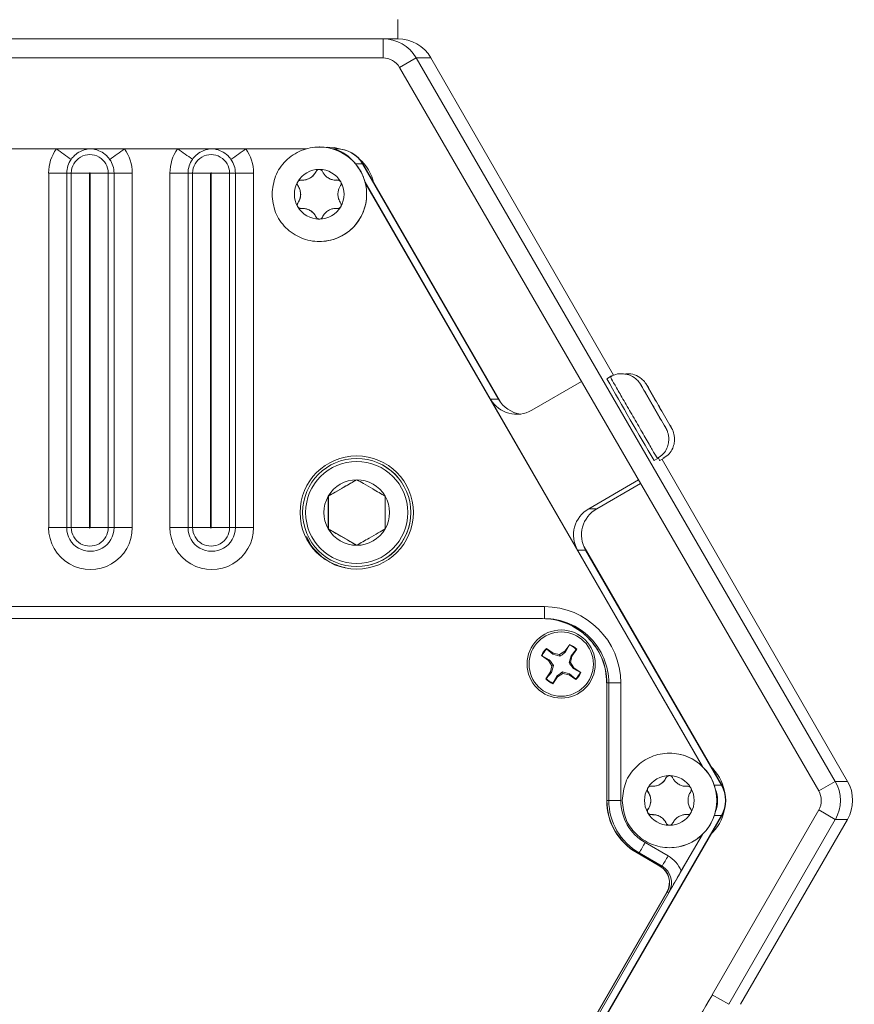
# Model space of a CAD drawing. Units: inches. Extents: x 0.2 to 21.7, y 0.1 to 16.9.
# Drawn here: x 15.3 to 16.6, y 7.1 to 8.7 of the extents above; entities that cross this region are included whole.
import ezdxf

# ---------------------------------------------------------------- set-up
doc = ezdxf.new("R2010")
doc.units = ezdxf.units.IN
doc.header["$MEASUREMENT"] = 0

msp = doc.modelspace()

# ---------------------------------------------------------------- linework, layer by layer
at = {"color": 7, "linetype": 'Continuous', "lineweight": 15}
for p, q in [((15.8687, 8.6761), (14.4906, 8.6761)), ((15.8687, 8.6761), (15.893, 8.6761)), ((15.8687, 8.6446), (15.8687, 8.6761)), ((15.8687, 8.6446), (14.4906, 8.6446)), ((15.896, 8.6289), (15.9233, 8.6446)), ((15.9475, 8.6446), (15.9233, 8.6446)), ((16.6144, 7.4511), (15.9233, 8.6446)), ((16.2488, 8.1211), (15.9475, 8.6446)), ((16.5871, 7.4354), (15.896, 8.6289)), ((15.7637, 8.4976), (15.7636, 8.4976)), ((15.7778, 8.4976), (15.7777, 8.4976)), ((15.2425, 8.4946), (15.3302, 8.4946)), ((15.3302, 8.4946), (15.3863, 8.4946)), ((15.3863, 8.4946), (15.4425, 8.4946)), ((15.4425, 8.4946), (15.5302, 8.4946)), ((15.5302, 8.4946), (15.5863, 8.4946)), ((15.5863, 8.4946), (15.6425, 8.4946)), ((15.6425, 8.4946), (15.7423, 8.4946)), ((15.7851, 8.4946), (15.7918, 8.4946)), ((15.7918, 8.4946), (15.7922, 8.4946)), ((16.0591, 8.0816), (15.8351, 8.4696)), ((15.8355, 8.4696), (15.8351, 8.4696)), ((16.0624, 8.0765), (15.8355, 8.4696)), ((15.3472, 8.4546), (15.3174, 8.4546)), ((15.3174, 7.8696), (15.3174, 8.4546)), ((15.3547, 8.4546), (15.3472, 8.4546)), ((15.3472, 8.4546), (15.3472, 7.8696)), ((15.3547, 8.4546), (15.3845, 8.4546)), ((15.3547, 7.8696), (15.3547, 8.4546)), ((15.3845, 8.4546), (15.3845, 7.8696)), ((15.3856, 7.8696), (15.3856, 8.4546)), ((15.4157, 8.4546), (15.3856, 8.4546)), ((15.4157, 8.4546), (15.4157, 7.8696)), ((15.4157, 8.4546), (15.4252, 8.4546)), ((15.4252, 7.8696), (15.4252, 8.4546)), ((15.4553, 8.4546), (15.4252, 8.4546)), ((15.4553, 8.4546), (15.4553, 7.8696)), ((15.5472, 8.4546), (15.5174, 8.4546)), ((15.5174, 7.8696), (15.5174, 8.4546)), ((15.5547, 8.4546), (15.5472, 8.4546)), ((15.5472, 8.4546), (15.5472, 7.8696)), ((15.5547, 8.4546), (15.5845, 8.4546)), ((15.5547, 7.8696), (15.5547, 8.4546)), ((15.5845, 8.4546), (15.5845, 7.8696)), ((15.5856, 7.8696), (15.5856, 8.4546)), ((15.6157, 8.4546), (15.5856, 8.4546)), ((15.6157, 8.4546), (15.6157, 7.8696)), ((15.6157, 8.4546), (15.6252, 8.4546)), ((15.6252, 7.8696), (15.6252, 8.4546)), ((15.6553, 8.4546), (15.6252, 8.4546)), ((15.6553, 8.4546), (15.6553, 7.8696)), ((15.7585, 8.4573), (15.7583, 8.4573)), ((15.7284, 8.434), (15.7283, 8.434)), ((15.7356, 8.4429), (15.7357, 8.4429)), ((15.7915, 8.4429), (15.7916, 8.4429)), ((15.7937, 8.443), (15.7916, 8.4432)), ((15.7937, 8.443), (15.7936, 8.443)), ((15.839, 8.4399), (16.3963, 7.4747)), ((16.0459, 8.0816), (15.839, 8.4399)), ((15.8394, 8.4385), (16.3953, 7.4757)), ((15.7284, 8.4052), (15.7283, 8.4052)), ((15.7357, 8.3963), (15.7356, 8.3963)), ((15.7585, 8.3819), (15.7583, 8.3819)), ((15.7916, 8.3963), (15.7915, 8.3963)), ((15.7916, 8.3963), (15.7937, 8.3963)), ((15.7937, 8.3963), (15.7936, 8.3963)), ((15.7937, 8.3963), (15.7942, 8.3963)), ((15.7636, 8.3416), (15.7637, 8.3416)), ((16.1142, 8.0633), (16.1961, 8.1106)), ((16.2455, 8.1199), (16.2378, 8.1154)), ((16.0459, 8.0816), (16.0591, 8.0816)), ((15.8254, 7.9838), (15.8253, 7.9838)), ((16.3158, 7.9803), (16.3235, 7.9848)), ((16.3253, 7.9803), (16.3331, 7.9848)), ((16.6346, 7.4511), (16.3288, 7.9823)), ((15.8255, 7.9487), (15.7786, 7.9217)), ((16.2901, 7.9483), (16.2079, 7.9009)), ((16.2934, 7.9426), (16.2211, 7.9009)), ((15.7786, 7.9217), (15.7785, 7.9217)), ((15.7786, 7.9217), (15.7786, 7.8675)), ((16.2079, 7.9009), (16.2211, 7.9009)), ((15.3472, 7.8696), (15.3174, 7.8696)), ((15.3547, 7.8696), (15.3472, 7.8696)), ((15.3845, 7.8696), (15.3547, 7.8696)), ((15.3856, 7.8696), (15.4157, 7.8696)), ((15.4157, 7.8696), (15.4252, 7.8696)), ((15.4553, 7.8696), (15.4252, 7.8696)), ((15.5472, 7.8696), (15.5174, 7.8696)), ((15.5547, 7.8696), (15.5472, 7.8696)), ((15.5845, 7.8696), (15.5547, 7.8696)), ((15.5856, 7.8696), (15.6157, 7.8696)), ((15.6157, 7.8696), (15.6252, 7.8696)), ((15.6553, 7.8696), (15.6252, 7.8696)), ((15.7786, 7.8675), (15.7785, 7.8675)), ((15.7786, 7.8675), (15.8255, 7.8405)), ((15.7423, 7.8549), (15.7495, 7.8414)), ((16.3963, 7.4747), (16.1896, 7.8326)), ((16.2028, 7.8326), (16.1896, 7.8326)), ((16.4273, 7.4446), (16.2001, 7.838)), ((16.4268, 7.4446), (16.2028, 7.8326)), ((15.8253, 7.8054), (15.8254, 7.8054)), ((16.1312, 7.7196), (14.2343, 7.7196)), ((16.1312, 7.7196), (16.1314, 7.7196)), ((16.1494, 7.6623), (16.1381, 7.6702)), ((16.1387, 7.6694), (16.1381, 7.6702)), ((16.1387, 7.6694), (16.1488, 7.6608)), ((16.1765, 7.6771), (16.1686, 7.6658)), ((16.1698, 7.6646), (16.1762, 7.6762)), ((16.1762, 7.6762), (16.1765, 7.6771)), ((16.1873, 7.6684), (16.1788, 7.6583)), ((16.1802, 7.6577), (16.1881, 7.669)), ((16.1873, 7.6684), (16.1881, 7.669)), ((16.13, 7.6586), (16.1413, 7.6507)), ((16.1309, 7.6583), (16.13, 7.6586)), ((16.1426, 7.6518), (16.1309, 7.6583)), ((16.1426, 7.6518), (16.1413, 7.6507)), ((16.1413, 7.6507), (16.147, 7.6418)), ((16.1488, 7.6608), (16.1494, 7.6623)), ((16.1488, 7.6608), (16.1603, 7.6574)), ((16.1597, 7.6601), (16.1494, 7.6623)), ((16.1686, 7.6658), (16.1597, 7.6601)), ((16.1603, 7.6574), (16.1597, 7.6601)), ((16.1698, 7.6646), (16.1686, 7.6658)), ((16.1788, 7.6583), (16.1755, 7.6469)), ((16.1779, 7.6474), (16.1802, 7.6577)), ((16.1788, 7.6583), (16.1802, 7.6577)), ((16.147, 7.6418), (16.1448, 7.6315)), ((16.1464, 7.6309), (16.1498, 7.6423)), ((16.1498, 7.6423), (16.147, 7.6418)), ((16.1755, 7.6469), (16.1779, 7.6474)), ((16.1836, 7.6385), (16.1779, 7.6474)), ((16.1825, 7.6374), (16.1836, 7.6385)), ((16.1825, 7.6374), (16.1941, 7.6309)), ((16.195, 7.6306), (16.1836, 7.6385)), ((16.1448, 7.6315), (16.1369, 7.6202)), ((16.1377, 7.6208), (16.1369, 7.6202)), ((16.1377, 7.6208), (16.1464, 7.6309)), ((16.1464, 7.6309), (16.1448, 7.6315)), ((16.1485, 7.6121), (16.1564, 7.6235)), ((16.1553, 7.6246), (16.1488, 7.613)), ((16.1553, 7.6246), (16.1564, 7.6235)), ((16.1564, 7.6235), (16.1653, 7.6292)), ((16.1649, 7.6318), (16.1653, 7.6292)), ((16.1763, 7.6284), (16.1649, 7.6318)), ((16.1653, 7.6292), (16.1756, 7.6269)), ((16.1763, 7.6284), (16.1756, 7.6269)), ((16.1756, 7.6269), (16.1869, 7.619)), ((16.1864, 7.6198), (16.1763, 7.6284)), ((16.1864, 7.6198), (16.1869, 7.619)), ((16.1941, 7.6309), (16.195, 7.6306)), ((16.1488, 7.613), (16.1485, 7.6121)), ((16.2375, 7.4196), (16.2375, 7.6134)), ((16.2375, 7.6134), (16.2377, 7.6134)), ((16.2377, 7.4196), (16.2377, 7.6134)), ((16.2377, 7.6134), (16.2378, 7.6134)), ((16.2378, 7.4196), (16.2378, 7.6134)), ((16.241, 7.6134), (16.2378, 7.6134)), ((16.241, 7.4196), (16.241, 7.6134)), ((16.2607, 7.6134), (16.241, 7.6134)), ((16.2607, 7.6134), (16.2607, 7.4196)), ((16.341, 7.4976), (16.341, 7.4976)), ((16.3358, 7.4573), (16.3357, 7.4573)), ((16.3129, 7.4429), (16.3131, 7.4429)), ((16.3688, 7.4429), (16.369, 7.4429)), ((16.3711, 7.443), (16.369, 7.4432)), ((16.3711, 7.443), (16.3709, 7.443)), ((16.4268, 7.4446), (16.4273, 7.4446)), ((16.5871, 7.4354), (16.6144, 7.4511)), ((16.6144, 7.4511), (16.6346, 7.4511)), ((16.3058, 7.434), (16.3056, 7.434)), ((16.2375, 7.4196), (16.2377, 7.4196)), ((16.2377, 7.4196), (16.2378, 7.4196)), ((16.2378, 7.4196), (16.241, 7.4196)), ((16.2607, 7.4196), (16.241, 7.4196)), ((15.8351, 6.3696), (16.4268, 7.3946)), ((15.8355, 6.3696), (16.4273, 7.3946)), ((16.3058, 7.4052), (16.3056, 7.4052)), ((16.3131, 7.3963), (16.3129, 7.3963)), ((16.369, 7.3963), (16.3688, 7.3963)), ((16.369, 7.3963), (16.3711, 7.3963)), ((16.3711, 7.3963), (16.3709, 7.3963)), ((16.3711, 7.3963), (16.3715, 7.3963)), ((16.4117, 7.099), (16.5872, 7.4039)), ((16.4273, 7.3946), (16.4268, 7.3946)), ((16.5872, 7.4039), (16.6145, 7.3881)), ((16.3358, 7.3819), (16.3357, 7.3819)), ((16.439, 7.0833), (16.6145, 7.3881)), ((16.458, 7.0833), (16.6345, 7.3881)), ((16.6345, 7.3881), (16.6145, 7.3881)), ((16.3963, 7.3645), (15.839, 6.3993)), ((16.3953, 7.3635), (16.3605, 7.3033)), ((16.3009, 7.35), (16.3388, 7.3282)), ((16.3254, 7.3111), (16.2875, 7.333)), ((16.2875, 7.333), (16.2877, 7.333)), ((16.3256, 7.3111), (16.2877, 7.333)), ((16.2877, 7.333), (16.2878, 7.333)), ((16.3256, 7.3111), (16.2878, 7.333)), ((16.2878, 7.333), (16.2909, 7.333)), ((16.3288, 7.3111), (16.2909, 7.333)), ((16.341, 7.3416), (16.341, 7.3416)), ((16.3254, 7.3111), (16.3256, 7.3111)), ((16.3256, 7.3111), (16.3256, 7.3111)), ((16.3256, 7.3111), (16.3288, 7.3111)), ((15.8907, 6.4958), (16.3368, 7.2684)), ((15.8909, 6.4958), (16.337, 7.2684)), ((15.891, 6.4958), (16.3371, 7.2684)), ((16.3368, 7.2684), (16.337, 7.2684)), ((16.337, 7.2684), (16.3371, 7.2684)), ((16.3403, 7.2684), (16.3371, 7.2684)), ((16.4117, 7.099), (16.439, 7.0833))]:
    msp.add_line(p, q, dxfattribs=at)
at = {"color": 8, "linetype": 'Continuous', "lineweight": 15}
for p, q in [((15.8351, 8.4696), (15.8236, 8.4696)), ((14.4331, 7.7393), (16.1348, 7.7393)), ((16.4149, 7.4446), (16.4268, 7.4446)), ((16.4268, 7.3946), (16.4149, 7.3946))]:
    msp.add_line(p, q, dxfattribs=at)
at = {"color": 7, "linetype": 'Continuous', "lineweight": 15, "flags": 128}
for points in [[(15.7707, 8.4973), (15.7879, 8.4969), (15.8037, 8.4931)], [(16.2966, 8.1004), (16.2954, 8.1024), (16.2946, 8.1039), (16.2941, 8.1048), (16.2939, 8.1051), (16.2941, 8.1048), (16.2947, 8.1039), (16.2956, 8.1024), (16.2968, 8.1004)], [(16.3061, 8.1004), (16.3049, 8.1024), (16.3041, 8.1039), (16.3036, 8.1048), (16.3035, 8.1051), (16.3037, 8.1048), (16.3042, 8.1039), (16.3051, 8.1024), (16.3063, 8.1004)], [(16.3323, 8.0389), (16.3334, 8.0368), (16.3343, 8.0353), (16.3348, 8.0344), (16.3349, 8.0341), (16.3347, 8.0344), (16.3342, 8.0353), (16.3333, 8.0368), (16.3321, 8.0389)], [(16.3418, 8.0389), (16.343, 8.0368), (16.3438, 8.0353), (16.3443, 8.0344), (16.3445, 8.0341), (16.3443, 8.0344), (16.3437, 8.0353), (16.3428, 8.0368), (16.3416, 8.0389)], [(16.3228, 7.9844), (16.3248, 7.9811), (16.3253, 7.9803)]]:
    msp.add_lwpolyline(points, dxfattribs=at)
at = {"color": 7, "linetype": 'Continuous', "lineweight": 15}
for centre, radius in [((15.8253, 7.8946), 0.0934), ((15.8253, 7.8946), 0.0892), ((15.8253, 7.8946), 0.0842), ((16.1625, 7.6446), 0.0562), ((16.1625, 7.6446), 0.053)]:
    msp.add_circle(centre, radius, dxfattribs=at)
for centre, radius, start, end in [((14.0306, 8.6997), 1.8625, 359.2733, 0.2423), ((2.8403, 8.7067), 13.053, 359.86591, 0.00418), ((15.7637, 8.4196), 0.078, 0.0001, 89.9994), ((15.3863, 8.4546), 0.069, 144.5524, 180.0001), ((13.4603, 5.8556), 3.2343, 54.1516, 54.6809), ((15.3852, 8.4546), 0.0305, 359.9998, 180.0002), ((13.4708, 11.2521), 3.39, 305.0581, 305.5666), ((15.3863, 8.4546), 0.069, 359.9999, 35.4476), ((15.5863, 8.4546), 0.069, 144.5525, 180.0001), ((13.6605, 5.8559), 3.234, 54.1515, 54.681), ((15.5852, 8.4546), 0.0305, 359.9997, 180.0003), ((13.6709, 11.252), 3.3898, 305.0581, 305.5666), ((15.5863, 8.4546), 0.069, 359.9999, 35.4476), ((15.7785, 8.4446), 0.05, 39.5979, 78.9587), ((15.7781, 8.4446), 0.05, 42.3369, 77.6634), ((15.7918, 8.4446), 0.05, 29.9988, 90.0008), ((15.7922, 8.4446), 0.05, 29.9987, 90.0009), ((15.3862, 8.4546), 0.039, 144.5518, 180.0006), ((15.3862, 8.4546), 0.039, 359.9994, 35.4482), ((15.5862, 8.4546), 0.039, 144.5518, 180.0007), ((15.5862, 8.4546), 0.039, 359.9994, 35.4482), ((15.7777, 8.4196), 0.078, 13.1054, 48.7847), ((15.3851, 8.4546), 0.000553, 359.9815, 180.0185), ((15.5851, 8.4546), 0.000553, 359.9809, 180.0191), ((15.7635, 8.4196), 0.041, 89.9994, 150.0002), ((15.7635, 8.4196), 0.041, 29.9999, 90.0006), ((15.7635, 8.4196), 0.041, 150.0009, 209.9991), ((15.7635, 8.4196), 0.041, 330.0009, 29.9991), ((15.7637, 8.4196), 0.078, 270.0008, 359.9997), ((15.7635, 8.4196), 0.041, 209.9998, 270.0006), ((15.7635, 8.4196), 0.041, 269.9994, 330.0001), ((23.0133, 11.9372), 7.7791, 209.42572, 210.57473), ((21.9792, 11.3447), 6.5435, 209.72341, 210.03393), ((10.5863, 4.7667), 6.6123, 29.96691, 30.27495), ((21.9887, 11.3447), 6.5435, 209.72341, 210.03393), ((10.6097, 4.7749), 6.5962, 29.96653, 30.27533), ((16.0892, 8.1066), 0.05, 209.9998, 299.9997), ((16.1024, 8.1066), 0.05, 209.9992, 262.4058), ((22.0138, 11.3557), 6.579, 209.96589, 210.27549), ((10.629, 4.7826), 6.5673, 29.72373, 30.03313), ((22.0314, 11.3604), 6.5884, 209.96611, 210.27528), ((10.6443, 4.7859), 6.5607, 29.72358, 30.03329), ((15.8254, 7.8946), 0.0892, 359.9999, 89.9996), ((15.8253, 7.8946), 0.0541, 89.9997, 150.0006), ((15.8253, 7.8946), 0.0541, 29.9995, 90.0003), ((15.8253, 7.8946), 0.0541, 150.0004, 209.9996), ((15.8253, 7.8946), 0.0541, 330.0006, 29.9994), ((15.8254, 7.8946), 0.0892, 270.0002, 0.0003), ((16.2329, 7.8576), 0.05, 120.0006, 209.9997), ((16.2461, 7.8576), 0.05, 120.0006, 209.9996), ((15.3863, 7.8696), 0.069, 179.9998, 0.0002), ((15.3862, 7.8696), 0.039, 179.9998, 0.0002), ((15.3852, 7.8696), 0.0305, 179.9999, 0.0001), ((15.3851, 7.8696), 0.000553, 180.0119, 359.9881), ((15.5863, 7.8696), 0.069, 179.9998, 0.0002), ((15.5862, 7.8696), 0.039, 179.9998, 0.0002), ((15.5852, 7.8696), 0.0305, 179.9999, 0.0001), ((15.5851, 7.8696), 0.000553, 180.0113, 359.9887), ((15.8253, 7.8946), 0.0541, 210.0003, 269.9994), ((15.8253, 7.8946), 0.0541, 270.0005, 329.9997), ((14.9717, 7.7344), 1.1631, 359.2729, 0.2426), ((16.1348, 7.6134), 0.1259, 359.9998, 89.9997), ((16.1312, 7.6134), 0.1062, 359.9997, 89.9998), ((16.1314, 7.6134), 0.1062, 359.9998, 89.9997), ((16.1315, 7.6134), 0.1062, 359.9997, 89.9998), ((16.1347, 7.6134), 0.1062, 359.9997, 89.9998), ((16.1625, 7.6446), 0.0353, 133.6573, 156.7306), ((16.1625, 7.6446), 0.0344, 133.8531, 156.5344), ((16.1625, 7.6446), 0.0344, 43.8536, 66.5349), ((16.1625, 7.6446), 0.0353, 43.6555, 66.7308), ((16.1625, 7.6446), 0.0353, 223.6588, 246.7274), ((16.1625, 7.6446), 0.0344, 223.852, 246.5342), ((16.1625, 7.6446), 0.0344, 313.8545, 336.533), ((16.1625, 7.6446), 0.0353, 313.6579, 336.7295), ((16.341, 7.4196), 0.078, 0.0003, 89.9992), ((16.3551, 7.4196), 0.078, 11.2156, 46.8936), ((16.3408, 7.4196), 0.041, 90.0003, 150.0001), ((16.3408, 7.4196), 0.041, 29.9999, 89.9997), ((16.3408, 7.4196), 0.041, 150.0001, 209.9999), ((16.3408, 7.4196), 0.041, 330.0001, 29.9999), ((16.3835, 7.4196), 0.05, 330.0002, 29.9998), ((16.384, 7.4196), 0.05, 330, 30), ((16.3703, 7.4196), 0.05, 338.5449, 21.4551), ((16.3699, 7.4196), 0.05, 342.3378, 17.6622), ((16.3375, 7.4196), 0.1, 180, 239.9995), ((16.3377, 7.4196), 0.1, 179.9999, 239.9995), ((16.3378, 7.4196), 0.1, 180, 239.9995), ((16.341, 7.4196), 0.1, 180, 239.9994), ((16.341, 7.4196), 0.0803, 180, 239.9994), ((16.341, 7.4196), 0.078, 269.9996, 0.0009), ((16.3408, 7.4196), 0.041, 209.9993, 269.9996), ((16.3408, 7.4196), 0.041, 270.0004, 330.0007), ((16.3551, 7.4196), 0.078, 313.1058, 348.785), ((15.1211, 8.0255), 1.3595, 329.3751, 330.2065), ((15.1663, 7.9994), 1.351, 329.3727, 330.2093), ((16.3133, 7.2841), 0.0509, 22.1545, 59.9998), ((16.3097, 7.2841), 0.0313, 330.0002, 59.9995), ((16.31, 7.2841), 0.0313, 330.0003, 59.9994), ((16.31, 7.2841), 0.0313, 330.0003, 59.9996), ((16.3132, 7.2841), 0.0313, 330.0003, 59.9994), ((33.4692, -2.8257), 19.7346, 149.80745, 150.78326)]:
    msp.add_arc(centre, radius, start, end, dxfattribs=at)
for centre, major_axis, ratio, start_param, end_param in [((15.8688, 8.6131), (-0.0445, 0.0447), 0.998318, 4.453667, 5.500865), ((15.8929, 8.6131), (0.0445, 0.0447), 0.998318, 6.018308, 7.065506), ((15.8688, 8.6131), (-0.0223, 0.0223), 0.99664, 4.45276, 5.499957), ((16.5599, 7.4196), (-0.0445, 0.0447), 0.998318, 3.40647, 4.453667), ((16.58, 7.4196), (0.0445, 0.0447), 0.998318, 4.971111, 6.018308), ((16.5599, 7.4196), (-0.0223, 0.0223), 0.99664, 3.405562, 4.45276)]:
    msp.add_ellipse(centre, major_axis=major_axis, ratio=ratio, start_param=start_param, end_param=end_param, dxfattribs=at)
for points, knots in [([(15.6857, 8.4196), (15.6868, 8.4298), (15.6892, 8.4502), (15.7072, 8.4762), (15.733, 8.4935), (15.7637, 8.4996), (15.7943, 8.4935), (15.8203, 8.4762), (15.8376, 8.4502), (15.8437, 8.4196), (15.8376, 8.389), (15.8203, 8.363), (15.7943, 8.3457), (15.7637, 8.3396), (15.733, 8.3457), (15.7072, 8.363), (15.6892, 8.389), (15.6868, 8.4094), (15.6857, 8.4196)], [0, 0, 0, 0, 0.0625, 0.125, 0.1875, 0.25, 0.3125, 0.375, 0.4375, 0.5, 0.5625, 0.625, 0.6875, 0.75, 0.8125, 0.875, 0.9375, 1, 1, 1, 1]), ([(15.3863, 8.4946), (15.3863, 8.4946), (15.3816, 8.4944), (15.3736, 8.4927), (15.3649, 8.4878), (15.3594, 8.4831), (15.3568, 8.4803), (15.3549, 8.4778), (15.3545, 8.4772)], [0, 0, 0, 0, 0.003703, 0.439998, 0.754459, 0.807196, 0.952515, 1, 1, 1, 1]), ([(15.418, 8.4772), (15.4175, 8.4778), (15.4157, 8.4803), (15.413, 8.4831), (15.4076, 8.4878), (15.399, 8.4927), (15.391, 8.4944), (15.3864, 8.4946), (15.3863, 8.4946)], [0, 0, 0, 0, 0.0474852, 0.1928037, 0.2455392, 0.5600013, 0.9962943, 1, 1, 1, 1]), ([(15.5863, 8.4946), (15.5863, 8.4946), (15.5816, 8.4944), (15.5736, 8.4927), (15.5649, 8.4878), (15.5594, 8.4831), (15.5568, 8.4803), (15.5549, 8.4778), (15.5545, 8.4772)], [0, 0, 0, 0, 0.003703, 0.439999, 0.75446, 0.807197, 0.952515, 1, 1, 1, 1]), ([(15.618, 8.4772), (15.6175, 8.4778), (15.6157, 8.4803), (15.613, 8.4831), (15.6076, 8.4878), (15.599, 8.4927), (15.591, 8.4944), (15.5864, 8.4946), (15.5863, 8.4946)], [0, 0, 0, 0, 0.047485, 0.192802, 0.245541, 0.560004, 0.996299, 1, 1, 1, 1]), ([(15.7583, 8.4573), (15.7571, 8.4552), (15.7549, 8.4513), (15.7497, 8.4469), (15.744, 8.4441), (15.7385, 8.4428), (15.7351, 8.4429), (15.7335, 8.443)], [0, 0, 0, 0, 0.252815, 0.44994, 0.647793, 0.834362, 1, 1, 1, 1]), ([(15.7585, 8.4573), (15.7568, 8.4546), (15.7537, 8.4495), (15.7461, 8.4447), (15.7399, 8.4429), (15.7364, 8.4429), (15.7357, 8.4429)], [0, 0, 0, 0, 0.331791, 0.630027, 0.928329, 1, 1, 1, 1]), ([(15.7635, 8.4606), (15.7631, 8.4606), (15.7621, 8.4605), (15.7606, 8.4599), (15.7592, 8.4588), (15.7586, 8.4578), (15.7583, 8.4573)], [0, 0, 0, 0, 0.18132, 0.438018, 0.704842, 1, 1, 1, 1]), ([(15.7687, 8.4573), (15.7684, 8.4579), (15.7677, 8.459), (15.766, 8.4601), (15.7645, 8.4606), (15.7637, 8.4606), (15.7635, 8.4606)], [0, 0, 0, 0, 0.313602, 0.62994, 0.917529, 1, 1, 1, 1]), ([(15.7936, 8.443), (15.7911, 8.4429), (15.7867, 8.4429), (15.7802, 8.4452), (15.775, 8.4487), (15.7711, 8.4529), (15.7695, 8.4559), (15.7687, 8.4573)], [0, 0, 0, 0, 0.252947, 0.450051, 0.647878, 0.834459, 1, 1, 1, 1]), ([(15.728, 8.4401), (15.7278, 8.4398), (15.7274, 8.439), (15.7272, 8.4375), (15.7273, 8.4357), (15.7278, 8.4346), (15.7282, 8.434), (15.7283, 8.434)], [0, 0, 0, 0, 0.148098, 0.404517, 0.66912, 0.955407, 1, 1, 1, 1]), ([(15.7335, 8.443), (15.7329, 8.443), (15.7317, 8.443), (15.7299, 8.4422), (15.7286, 8.4411), (15.7281, 8.4403), (15.728, 8.4401)], [0, 0, 0, 0, 0.267373, 0.589901, 0.882028, 1, 1, 1, 1]), ([(15.7283, 8.434), (15.7295, 8.4318), (15.7317, 8.428), (15.733, 8.4212), (15.7326, 8.4149), (15.7309, 8.4095), (15.7291, 8.4066), (15.7283, 8.4052)], [0, 0, 0, 0, 0.252928, 0.450038, 0.647873, 0.834455, 1, 1, 1, 1]), ([(15.7284, 8.434), (15.7299, 8.4312), (15.7328, 8.4259), (15.7332, 8.4169), (15.7314, 8.41), (15.7291, 8.4064), (15.7284, 8.4052)], [0, 0, 0, 0, 0.308806, 0.586413, 0.864037, 1, 1, 1, 1]), ([(15.799, 8.4401), (15.7988, 8.4404), (15.7984, 8.4411), (15.7972, 8.4421), (15.7956, 8.4428), (15.7944, 8.443), (15.7937, 8.443), (15.7936, 8.443)], [0, 0, 0, 0, 0.1397701, 0.3962078, 0.6603583, 0.9457981, 1, 1, 1, 1]), ([(15.7988, 8.4052), (15.7975, 8.4074), (15.7953, 8.4112), (15.7941, 8.418), (15.7945, 8.4243), (15.7961, 8.4297), (15.7979, 8.4326), (15.7988, 8.434)], [0, 0, 0, 0, 0.252914, 0.450024, 0.647859, 0.834438, 1, 1, 1, 1]), ([(15.7988, 8.434), (15.799, 8.4344), (15.7996, 8.4354), (15.7999, 8.4373), (15.7996, 8.439), (15.7991, 8.4398), (15.799, 8.4401)], [0, 0, 0, 0, 0.2557612, 0.579831, 0.8731425, 1, 1, 1, 1]), ([(15.7283, 8.4052), (15.728, 8.4048), (15.7274, 8.4038), (15.7271, 8.4019), (15.7274, 8.4002), (15.7279, 8.3994), (15.728, 8.3991)], [0, 0, 0, 0, 0.255823, 0.579866, 0.873152, 1, 1, 1, 1]), ([(15.7284, 8.4052), (15.7281, 8.4047), (15.7275, 8.4036), (15.7273, 8.4016), (15.7277, 8.3997), (15.7288, 8.398), (15.7304, 8.3968), (15.7319, 8.3963), (15.7328, 8.3963), (15.7331, 8.3963)], [0, 0, 0, 0, 0.154792, 0.309575, 0.464444, 0.619265, 0.77408, 0.928894, 1, 1, 1, 1]), ([(15.728, 8.3991), (15.7282, 8.3988), (15.7287, 8.3981), (15.7298, 8.3971), (15.7314, 8.3964), (15.7327, 8.3962), (15.7333, 8.3962), (15.7335, 8.3963)], [0, 0, 0, 0, 0.139769, 0.3962, 0.660356, 0.94579, 1, 1, 1, 1]), ([(15.7936, 8.3963), (15.7941, 8.3963), (15.7953, 8.3962), (15.7971, 8.397), (15.7984, 8.3981), (15.7989, 8.3989), (15.799, 8.3991)], [0, 0, 0, 0, 0.2673655, 0.5899023, 0.882028, 1, 1, 1, 1]), ([(15.799, 8.3991), (15.7992, 8.3994), (15.7996, 8.4002), (15.7999, 8.4017), (15.7997, 8.4035), (15.7992, 8.4046), (15.7988, 8.4052), (15.7988, 8.4052)], [0, 0, 0, 0, 0.148089, 0.404492, 0.669084, 0.955353, 1, 1, 1, 1]), ([(15.7335, 8.3963), (15.7359, 8.3963), (15.7403, 8.3963), (15.7469, 8.394), (15.7521, 8.3905), (15.756, 8.3863), (15.7576, 8.3833), (15.7583, 8.3819)], [0, 0, 0, 0, 0.252945, 0.45005, 0.647878, 0.83446, 1, 1, 1, 1]), ([(15.7357, 8.396), (15.7381, 8.396), (15.7434, 8.3958), (15.7508, 8.3918), (15.7558, 8.3868), (15.7578, 8.3831), (15.7585, 8.3819)], [0, 0, 0, 0, 0.257875, 0.555958, 0.854032, 1, 1, 1, 1]), ([(15.7583, 8.3819), (15.7586, 8.3813), (15.7593, 8.3802), (15.761, 8.3791), (15.7625, 8.3786), (15.7633, 8.3786), (15.7635, 8.3786)], [0, 0, 0, 0, 0.313603, 0.629949, 0.917534, 1, 1, 1, 1]), ([(15.7585, 8.3819), (15.7588, 8.3813), (15.7595, 8.3802), (15.7611, 8.3791), (15.7626, 8.3786), (15.7634, 8.3787), (15.7637, 8.3787)], [0, 0, 0, 0, 0.298106, 0.596213, 0.894525, 1, 1, 1, 1]), ([(15.7635, 8.3786), (15.7639, 8.3786), (15.7649, 8.3787), (15.7664, 8.3793), (15.7678, 8.3804), (15.7684, 8.3814), (15.7687, 8.3819)], [0, 0, 0, 0, 0.181327, 0.43802, 0.704849, 1, 1, 1, 1]), ([(15.7687, 8.3819), (15.7699, 8.384), (15.7721, 8.3879), (15.7774, 8.3923), (15.783, 8.3951), (15.7886, 8.3964), (15.792, 8.3963), (15.7936, 8.3963)], [0, 0, 0, 0, 0.252816, 0.44994, 0.647794, 0.834361, 1, 1, 1, 1]), ([(16.2967, 8.1006), (16.296, 8.1017), (16.2947, 8.1039), (16.294, 8.1051), (16.2932, 8.1063), (16.2925, 8.1074), (16.2903, 8.1106), (16.2846, 8.1165), (16.2745, 8.1222), (16.2618, 8.1242), (16.251, 8.1229), (16.2455, 8.1193), (16.2437, 8.1181)], [0, 0, 0, 0, 0.109349, 0.220678, 0.249597, 0.267137, 0.293443, 0.410096, 0.584679, 0.743197, 0.914863, 1, 1, 1, 1]), ([(16.3062, 8.1006), (16.3055, 8.1017), (16.3042, 8.1039), (16.3035, 8.1051), (16.3027, 8.1063), (16.302, 8.1074), (16.2998, 8.1106), (16.2941, 8.1166), (16.2841, 8.122), (16.2739, 8.1243), (16.2684, 8.1231), (16.2669, 8.1228)], [0, 0, 0, 0, 0.135648, 0.273746, 0.309621, 0.331383, 0.364013, 0.508723, 0.725293, 0.921935, 1, 1, 1, 1]), ([(16.2968, 8.1004), (16.2967, 8.1005), (16.2965, 8.1008), (16.2963, 8.1008), (16.2963, 8.1008)], [0, 0, 0, 0, 0.58554, 1, 1, 1, 1]), ([(16.3063, 8.1004), (16.3062, 8.1005), (16.306, 8.1008), (16.3058, 8.1008), (16.3058, 8.1008)], [0, 0, 0, 0, 0.58562, 1, 1, 1, 1]), ([(16.3146, 8.0696), (16.3144, 8.0699), (16.314, 8.0706), (16.3134, 8.0712), (16.3131, 8.0716)], [0, 0, 0, 0, 0.358119, 1, 1, 1, 1]), ([(16.3156, 8.0673), (16.3154, 8.0678), (16.3152, 8.0686), (16.3148, 8.0694), (16.3146, 8.0696)], [0, 0, 0, 0, 0.666223, 1, 1, 1, 1]), ([(16.3241, 8.0696), (16.324, 8.0699), (16.3235, 8.0706), (16.323, 8.0712), (16.3226, 8.0716)], [0, 0, 0, 0, 0.358137, 1, 1, 1, 1]), ([(16.3251, 8.0673), (16.3249, 8.0678), (16.3247, 8.0686), (16.3243, 8.0694), (16.3241, 8.0696)], [0, 0, 0, 0, 0.666217, 1, 1, 1, 1]), ([(16.3213, 7.984), (16.3247, 7.9862), (16.3313, 7.9905), (16.3369, 8.0001), (16.3397, 8.0091), (16.3401, 8.017), (16.3392, 8.0234), (16.3378, 8.028), (16.3366, 8.031), (16.3359, 8.0324), (16.3355, 8.033), (16.3352, 8.0337), (16.3347, 8.0346), (16.3337, 8.0363), (16.3331, 8.0374)], [0, 0, 0, 0, 0.1698416, 0.3270183, 0.4570455, 0.56692, 0.6573097, 0.7270898, 0.7727251, 0.7924875, 0.8082399, 0.8322276, 0.8891668, 1, 1, 1, 1]), ([(16.3308, 7.984), (16.3342, 7.9862), (16.3408, 7.9905), (16.3465, 8.0001), (16.3492, 8.0091), (16.3496, 8.017), (16.3487, 8.0234), (16.3474, 8.028), (16.3461, 8.031), (16.3454, 8.0324), (16.3451, 8.033), (16.3447, 8.0337), (16.3442, 8.0346), (16.3432, 8.0363), (16.3426, 8.0374)], [0, 0, 0, 0, 0.169842, 0.32702, 0.457047, 0.566922, 0.657312, 0.727092, 0.772728, 0.79249, 0.808239, 0.832231, 0.88917, 1, 1, 1, 1]), ([(15.8253, 7.9487), (15.8186, 7.9449), (15.8072, 7.9382), (15.7905, 7.9286), (15.7821, 7.9238), (15.7785, 7.9217)], [0, 0, 0, 0, 0.439125, 0.751374, 1, 1, 1, 1]), ([(15.8722, 7.9217), (15.8655, 7.9255), (15.854, 7.9322), (15.8373, 7.9418), (15.829, 7.9466), (15.8253, 7.9487)], [0, 0, 0, 0, 0.439125, 0.751374, 1, 1, 1, 1]), ([(15.7785, 7.9217), (15.7785, 7.9186), (15.7785, 7.9099), (15.7785, 7.8938), (15.7785, 7.8784), (15.7785, 7.8701), (15.7785, 7.8675)], [0, 0, 0, 0, 0.182257, 0.510136, 0.851432, 1, 1, 1, 1]), ([(15.8722, 7.8675), (15.8722, 7.8701), (15.8722, 7.8784), (15.8722, 7.8938), (15.8722, 7.9099), (15.8722, 7.9186), (15.8722, 7.9217)], [0, 0, 0, 0, 0.148568, 0.489864, 0.817743, 1, 1, 1, 1]), ([(15.7785, 7.8675), (15.7852, 7.8637), (15.7967, 7.857), (15.8134, 7.8474), (15.8217, 7.8426), (15.8253, 7.8405)], [0, 0, 0, 0, 0.439125, 0.751374, 1, 1, 1, 1]), ([(15.8253, 7.8405), (15.832, 7.8444), (15.8436, 7.851), (15.8602, 7.8606), (15.8685, 7.8654), (15.8722, 7.8675)], [0, 0, 0, 0, 0.4391248, 0.7513742, 1, 1, 1, 1]), ([(15.7495, 7.8414), (15.7504, 7.8401), (15.7549, 7.8339), (15.7676, 7.8207), (15.7865, 7.8089), (15.8016, 7.805), (15.8065, 7.8037)], [0, 0, 0, 0, 0.066334, 0.332863, 0.781781, 1, 1, 1, 1]), ([(16.1498, 7.6423), (16.148, 7.6447), (16.1455, 7.6481), (16.1433, 7.651), (16.1426, 7.6518)], [0, 0, 0, 0, 0.705546, 1, 1, 1, 1]), ([(16.1603, 7.6574), (16.1627, 7.6592), (16.1661, 7.6617), (16.169, 7.6639), (16.1698, 7.6646)], [0, 0, 0, 0, 0.705562, 1, 1, 1, 1]), ([(16.1755, 7.6469), (16.1772, 7.6445), (16.1797, 7.6411), (16.1819, 7.6382), (16.1825, 7.6374)], [0, 0, 0, 0, 0.705551, 1, 1, 1, 1]), ([(16.1649, 7.6318), (16.1625, 7.63), (16.1591, 7.6275), (16.1562, 7.6253), (16.1553, 7.6246)], [0, 0, 0, 0, 0.705541, 1, 1, 1, 1]), ([(16.263, 7.4196), (16.2642, 7.4298), (16.2665, 7.4502), (16.2846, 7.4762), (16.3103, 7.4935), (16.341, 7.4996), (16.3716, 7.4935), (16.3976, 7.4762), (16.4149, 7.4502), (16.421, 7.4196), (16.4149, 7.389), (16.3976, 7.363), (16.3716, 7.3457), (16.341, 7.3396), (16.3103, 7.3457), (16.2846, 7.363), (16.2665, 7.389), (16.2642, 7.4094), (16.263, 7.4196)], [0, 0, 0, 0, 0.0625, 0.125, 0.1875, 0.25, 0.3125, 0.375, 0.4375, 0.5, 0.5625, 0.625, 0.6875, 0.75, 0.8125, 0.875, 0.9375, 1, 1, 1, 1]), ([(16.3357, 7.4573), (16.3344, 7.4552), (16.3323, 7.4513), (16.327, 7.4469), (16.3214, 7.4441), (16.3158, 7.4428), (16.3124, 7.4429), (16.3108, 7.443)], [0, 0, 0, 0, 0.25281, 0.449934, 0.64779, 0.834362, 1, 1, 1, 1]), ([(16.3358, 7.4573), (16.3342, 7.4546), (16.331, 7.4495), (16.3234, 7.4447), (16.3172, 7.4429), (16.3137, 7.4429), (16.3131, 7.4429)], [0, 0, 0, 0, 0.331786, 0.630025, 0.928329, 1, 1, 1, 1]), ([(16.3408, 7.4606), (16.3404, 7.4606), (16.3395, 7.4605), (16.338, 7.4599), (16.3366, 7.4588), (16.336, 7.4578), (16.3357, 7.4573)], [0, 0, 0, 0, 0.181326, 0.437996, 0.704817, 1, 1, 1, 1]), ([(16.346, 7.4573), (16.3457, 7.4579), (16.3451, 7.459), (16.3434, 7.4601), (16.3419, 7.4606), (16.341, 7.4606), (16.3408, 7.4606)], [0, 0, 0, 0, 0.31362, 0.629946, 0.917534, 1, 1, 1, 1]), ([(16.3709, 7.443), (16.3684, 7.4429), (16.3641, 7.4429), (16.3575, 7.4452), (16.3523, 7.4487), (16.3484, 7.4529), (16.3468, 7.4559), (16.346, 7.4573)], [0, 0, 0, 0, 0.252948, 0.450051, 0.64789, 0.834465, 1, 1, 1, 1]), ([(16.3053, 7.4401), (16.3052, 7.4398), (16.3048, 7.439), (16.3045, 7.4375), (16.3047, 7.4357), (16.3052, 7.4346), (16.3056, 7.434), (16.3056, 7.434)], [0, 0, 0, 0, 0.148057, 0.404477, 0.66908, 0.955405, 1, 1, 1, 1]), ([(16.3108, 7.443), (16.3103, 7.443), (16.309, 7.443), (16.3072, 7.4422), (16.306, 7.4411), (16.3055, 7.4403), (16.3053, 7.4401)], [0, 0, 0, 0, 0.267372, 0.589875, 0.881961, 1, 1, 1, 1]), ([(16.3764, 7.4401), (16.3762, 7.4404), (16.3757, 7.4411), (16.3746, 7.4421), (16.373, 7.4428), (16.3717, 7.443), (16.371, 7.443), (16.3709, 7.443)], [0, 0, 0, 0, 0.1398047, 0.3962075, 0.6603558, 0.9458034, 1, 1, 1, 1]), ([(16.3761, 7.434), (16.3764, 7.4344), (16.377, 7.4354), (16.3772, 7.4373), (16.3769, 7.439), (16.3765, 7.4398), (16.3764, 7.4401)], [0, 0, 0, 0, 0.255798, 0.57987, 0.873139, 1, 1, 1, 1]), ([(16.3056, 7.434), (16.3069, 7.4318), (16.3091, 7.428), (16.3103, 7.4212), (16.3099, 7.4149), (16.3082, 7.4095), (16.3065, 7.4066), (16.3056, 7.4052)], [0, 0, 0, 0, 0.25292, 0.45003, 0.647875, 0.834448, 1, 1, 1, 1]), ([(16.3058, 7.434), (16.3073, 7.4312), (16.3102, 7.4259), (16.3105, 7.4169), (16.3087, 7.41), (16.3065, 7.4064), (16.3058, 7.4052)], [0, 0, 0, 0, 0.308798, 0.586415, 0.86402, 1, 1, 1, 1]), ([(16.3761, 7.4052), (16.3749, 7.4074), (16.3727, 7.4112), (16.3714, 7.418), (16.3718, 7.4243), (16.3735, 7.4297), (16.3753, 7.4326), (16.3761, 7.434)], [0, 0, 0, 0, 0.252922, 0.450031, 0.647866, 0.834445, 1, 1, 1, 1]), ([(16.3056, 7.4052), (16.3053, 7.4048), (16.3047, 7.4038), (16.3045, 7.4019), (16.3048, 7.4002), (16.3052, 7.3994), (16.3053, 7.3991)], [0, 0, 0, 0, 0.255846, 0.579916, 0.873141, 1, 1, 1, 1]), ([(16.3058, 7.4052), (16.3054, 7.4047), (16.3048, 7.4036), (16.3046, 7.4016), (16.3051, 7.3997), (16.3062, 7.398), (16.3077, 7.3968), (16.3092, 7.3963), (16.3102, 7.3963), (16.3105, 7.3963)], [0, 0, 0, 0, 0.154791, 0.309576, 0.464422, 0.619266, 0.774082, 0.928896, 1, 1, 1, 1]), ([(16.3053, 7.3991), (16.3055, 7.3988), (16.306, 7.3981), (16.3071, 7.3971), (16.3087, 7.3964), (16.31, 7.3962), (16.3107, 7.3962), (16.3108, 7.3963)], [0, 0, 0, 0, 0.139834, 0.3962236, 0.6603575, 0.9457871, 1, 1, 1, 1]), ([(16.3108, 7.3963), (16.3133, 7.3963), (16.3177, 7.3963), (16.3242, 7.394), (16.3294, 7.3905), (16.3333, 7.3863), (16.3349, 7.3833), (16.3357, 7.3819)], [0, 0, 0, 0, 0.252944, 0.45005, 0.647884, 0.834459, 1, 1, 1, 1]), ([(16.313, 7.396), (16.3155, 7.396), (16.3208, 7.3958), (16.3281, 7.3918), (16.3332, 7.3868), (16.3352, 7.3831), (16.3358, 7.3819)], [0, 0, 0, 0, 0.257875, 0.555964, 0.85403, 1, 1, 1, 1]), ([(16.346, 7.3819), (16.3473, 7.384), (16.3495, 7.3879), (16.3548, 7.3923), (16.3604, 7.3951), (16.3659, 7.3964), (16.3693, 7.3963), (16.3709, 7.3963)], [0, 0, 0, 0, 0.252816, 0.449939, 0.647795, 0.834362, 1, 1, 1, 1]), ([(16.3709, 7.3963), (16.3715, 7.3963), (16.3727, 7.3962), (16.3745, 7.397), (16.3757, 7.3981), (16.3762, 7.3989), (16.3764, 7.3991)], [0, 0, 0, 0, 0.267357, 0.58988, 0.881961, 1, 1, 1, 1]), ([(16.3764, 7.3991), (16.3765, 7.3994), (16.3769, 7.4002), (16.3772, 7.4017), (16.377, 7.4035), (16.3765, 7.4046), (16.3762, 7.4052), (16.3761, 7.4052)], [0, 0, 0, 0, 0.1480203, 0.4044425, 0.6690942, 0.9553827, 1, 1, 1, 1]), ([(16.3357, 7.3819), (16.336, 7.3813), (16.3367, 7.3802), (16.3383, 7.3791), (16.3398, 7.3786), (16.3407, 7.3786), (16.3408, 7.3786)], [0, 0, 0, 0, 0.313631, 0.629946, 0.917536, 1, 1, 1, 1]), ([(16.3358, 7.3819), (16.3361, 7.3813), (16.3368, 7.3802), (16.3384, 7.3791), (16.3399, 7.3786), (16.3408, 7.3787), (16.341, 7.3787)], [0, 0, 0, 0, 0.2981, 0.596204, 0.894526, 1, 1, 1, 1]), ([(16.3408, 7.3786), (16.3413, 7.3786), (16.3422, 7.3787), (16.3437, 7.3793), (16.3452, 7.3804), (16.3457, 7.3814), (16.346, 7.3819)], [0, 0, 0, 0, 0.181323, 0.437997, 0.704821, 1, 1, 1, 1]), ([(16.3605, 7.3033), (16.3584, 7.2997), (16.3531, 7.2905), (16.3465, 7.2791), (16.3421, 7.2716), (16.3403, 7.2685), (16.3403, 7.2684)], [0, 0, 0, 0, 0.268773, 0.70022, 0.996557, 1, 1, 1, 1])]:
    msp.add_open_spline(points, degree=3, knots=knots, dxfattribs=at)
at = {"color": 8, "linetype": 'Continuous', "lineweight": 15}
for points, knots in [([(16.2626, 8.0849), (16.2586, 8.0919), (16.2504, 8.1061), (16.244, 8.1175), (16.244, 8.1175), (16.2441, 8.1175)], [0, 0, 0, 0, 0.375806, 0.751611, 1, 1, 1, 1]), ([(16.3207, 7.9847), (16.3209, 7.9844), (16.3216, 7.9831), (16.3166, 7.9915), (16.3065, 8.0088), (16.2924, 8.0331), (16.2767, 8.0604), (16.2673, 8.0767), (16.2626, 8.0849)], [0, 0, 0, 0, 0.063433, 0.250746, 0.43806, 0.625373, 0.812686, 1, 1, 1, 1])]:
    msp.add_open_spline(points, degree=3, knots=knots, dxfattribs=at)

doc.saveas('drawing.dxf')
